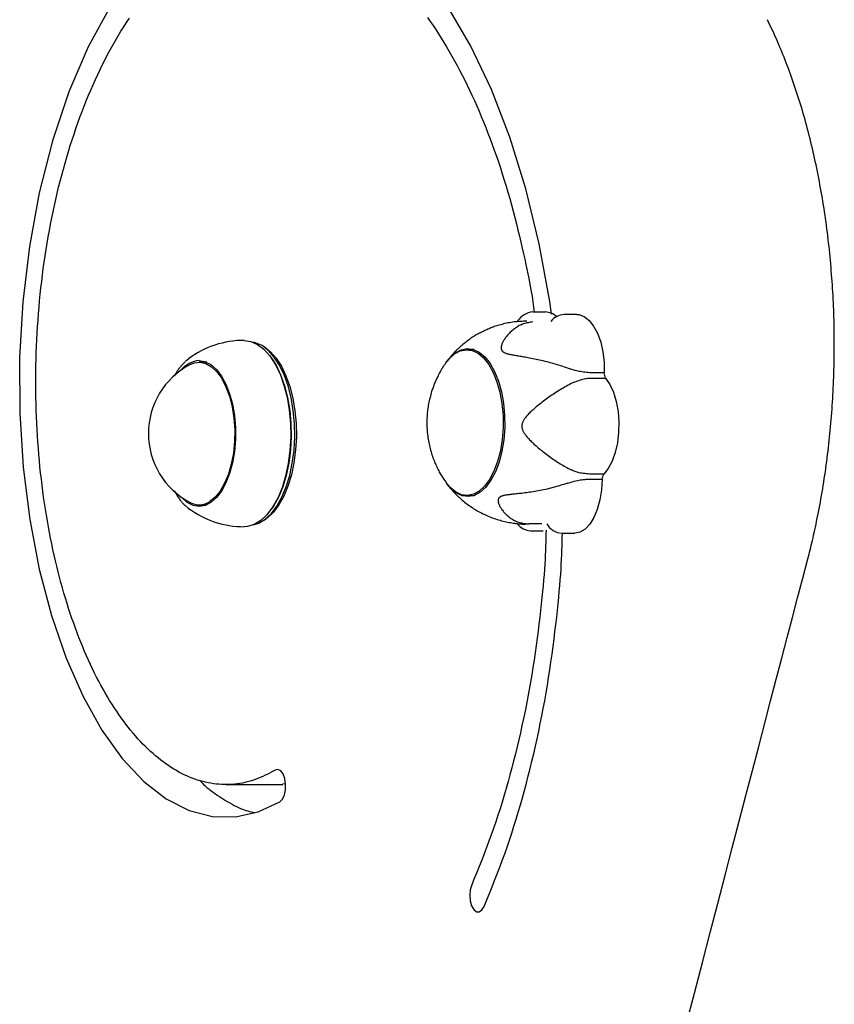
# Model space of a CAD drawing. Extents: x -4756 to 14255, y -4601 to 5267.
# Drawn here: x 9988 to 10137, y -1423 to -1243 of the extents above; entities that cross this region are included whole.
import ezdxf

# ---------------------------------------------------------------- set-up
doc = ezdxf.new("R2010")
doc.units = 0

msp = doc.modelspace()

# ---------------------------------------------------------------- linework, layer by layer
at = {"color": 7, "linetype": 'Continuous'}
for p, q in [((10083.87, -1296.35), (10081.55, -1296.35)), ((10089.62, -1296.8), (10087.3, -1296.8)), ((10032.93, -1303), (10032.55, -1302.73)), ((10070.86, -1303.22), (10069.52, -1303.22)), ((10018.76, -1304.87), (10018.19, -1305.35)), ((10022.07, -1305.52), (10020.66, -1305.52)), ((10021.76, -1305.36), (10021.49, -1305.49)), ((10033.94, -1304.85), (10033.8, -1304.64)), ((10094.61, -1307.45), (10092.29, -1307.45)), ((10092.53, -1308.39), (10094.86, -1308.39)), ((10091.9, -1326.85), (10094.22, -1326.85)), ((10094.51, -1325.95), (10092.19, -1325.95)), ((10069.52, -1329.82), (10070.86, -1329.82)), ((10018.47, -1331.95), (10018.76, -1332.18)), ((10020.66, -1331.52), (10022.07, -1331.52)), ((10021.43, -1331.52), (10021.52, -1331.57)), ((10033.8, -1332.4), (10033.94, -1332.2)), ((10032.55, -1334.32), (10032.93, -1334.04)), ((10081.16, -1336.25), (10083.48, -1336.25)), ((10086.9, -1336.7), (10089.22, -1336.7)), ((10025.54, -1382.56), (10035.93, -1382.56)), ((10036.43, -1382.46), (10035.93, -1382.45))]:
    msp.add_line(p, q, dxfattribs=at)
for points in [[(10004.47, -1240.53), (10000.42, -1247.97), (9996.88, -1256.21), (9993.9, -1265.14), (9991.49, -1274.59), (9989.68, -1284.43), (9988.49, -1294.51), (9987.91, -1304.66), (9987.95, -1314.75), (9988.57, -1324.64), (9989.76, -1334.18), (9991.49, -1343.25), (9993.72, -1351.73), (9996.4, -1359.5), (9999.48, -1366.49), (10002.91, -1372.61), (10006.62, -1377.79), (10010.57, -1381.98), (10014.67, -1385.16), (10018.87, -1387.29), (10023.11, -1388.4), (10027.32, -1388.47), (10031.43, -1387.56), (10035.4, -1385.69)], [(10084.97, -1296.72), (10084.68, -1294.46), (10082.74, -1283.89), (10080.29, -1273.85), (10077.37, -1264.44), (10074.02, -1255.76), (10070.28, -1247.86), (10066.19, -1240.83)], [(10034.54, -1379.94), (10034.09, -1380.18), (10033.64, -1380.41), (10033.18, -1380.64), (10032.73, -1380.87), (10032.27, -1381.08), (10031.82, -1381.29), (10031.36, -1381.48), (10030.9, -1381.65), (10030.43, -1381.81), (10029.97, -1381.96), (10029.5, -1382.08), (10029.03, -1382.19), (10028.56, -1382.29), (10028.08, -1382.37), (10027.61, -1382.43), (10027.13, -1382.48), (10026.65, -1382.52), (10026.18, -1382.55), (10025.7, -1382.56), (10025.22, -1382.56), (10024.73, -1382.54), (10024.25, -1382.51), (10023.77, -1382.47), (10023.28, -1382.41), (10022.8, -1382.33), (10022.32, -1382.24), (10021.83, -1382.14), (10021.35, -1382.02), (10020.86, -1381.88), (10020.38, -1381.73), (10019.89, -1381.57), (10019.41, -1381.39), (10018.92, -1381.19), (10018.44, -1380.99), (10017.95, -1380.76), (10017.47, -1380.52), (10016.99, -1380.27), (10016.51, -1380), (10016.03, -1379.72), (10015.55, -1379.42), (10015.08, -1379.11), (10014.6, -1378.78), (10014.13, -1378.43), (10013.65, -1378.08), (10013.18, -1377.7), (10012.72, -1377.32), (10012.25, -1376.91), (10011.78, -1376.5), (10011.32, -1376.06), (10010.86, -1375.62), (10010.41, -1375.16), (10009.95, -1374.68), (10009.5, -1374.19), (10009.05, -1373.69), (10008.6, -1373.17), (10008.16, -1372.63), (10007.72, -1372.09), (10007.29, -1371.52), (10006.85, -1370.95), (10006.42, -1370.36), (10006, -1369.75), (10005.57, -1369.13), (10005.16, -1368.5), (10004.74, -1367.86), (10004.33, -1367.2), (10003.93, -1366.53), (10003.52, -1365.84), (10003.13, -1365.14), (10002.73, -1364.43), (10002.35, -1363.7), (10001.96, -1362.96), (10001.58, -1362.21), (10001.21, -1361.45), (10000.84, -1360.67), (10000.48, -1359.88), (10000.12, -1359.08), (9999.77, -1358.27), (9999.42, -1357.45), (9999.08, -1356.61), (9998.74, -1355.76), (9998.41, -1354.9), (9998.09, -1354.03), (9997.77, -1353.14), (9997.46, -1352.25), (9997.15, -1351.34), (9996.85, -1350.43), (9996.56, -1349.5), (9996.27, -1348.57), (9995.99, -1347.62), (9995.71, -1346.66), (9995.45, -1345.7), (9995.18, -1344.72), (9994.93, -1343.73), (9994.68, -1342.74), (9994.44, -1341.73), (9994.21, -1340.72), (9993.99, -1339.7), (9993.77, -1338.67), (9993.56, -1337.63), (9993.35, -1336.58), (9993.16, -1335.53), (9992.97, -1334.47), (9992.79, -1333.4), (9992.61, -1332.32), (9992.45, -1331.23), (9992.29, -1330.14), (9992.14, -1329.05), (9992, -1327.94), (9991.87, -1326.83), (9991.74, -1325.72), (9991.62, -1324.6), (9991.51, -1323.47), (9991.41, -1322.34), (9991.32, -1321.2), (9991.23, -1320.06), (9991.16, -1318.92), (9991.09, -1317.77), (9991.03, -1316.61), (9990.98, -1315.46), (9990.94, -1314.29), (9990.9, -1313.13), (9990.88, -1311.96), (9990.86, -1310.79), (9990.85, -1309.62), (9990.86, -1308.45), (9990.87, -1307.27), (9990.88, -1306.1), (9990.91, -1304.92), (9990.95, -1303.74), (9990.99, -1302.56), (9991.05, -1301.38), (9991.11, -1300.2), (9991.18, -1299.01), (9991.26, -1297.83), (9991.35, -1296.65), (9991.45, -1295.47), (9991.56, -1294.29), (9991.68, -1293.12), (9991.8, -1291.94), (9991.94, -1290.77), (9992.08, -1289.6), (9992.23, -1288.43), (9992.4, -1287.26), (9992.57, -1286.1), (9992.75, -1284.94), (9992.93, -1283.78), (9993.13, -1282.63), (9993.34, -1281.48), (9993.55, -1280.34), (9993.78, -1279.2), (9994.01, -1278.06), (9994.25, -1276.93), (9994.5, -1275.81), (9994.76, -1274.69), (9995.03, -1273.58), (9995.31, -1272.47), (9995.59, -1271.37), (9995.89, -1270.28), (9996.19, -1269.19), (9996.5, -1268.12), (9996.82, -1267.05), (9997.15, -1265.98), (9997.49, -1264.93), (9997.83, -1263.88), (9998.18, -1262.85), (9998.54, -1261.82), (9998.91, -1260.8), (9999.29, -1259.79), (9999.68, -1258.79), (10000.07, -1257.8), (10000.47, -1256.82), (10000.88, -1255.85), (10001.3, -1254.9), (10001.73, -1253.95), (10002.16, -1253.01), (10002.6, -1252.09), (10003.05, -1251.18), (10003.51, -1250.28), (10003.97, -1249.39), (10004.44, -1248.51), (10004.92, -1247.65), (10005.4, -1246.8), (10005.89, -1245.96), (10006.39, -1245.14), (10006.9, -1244.33), (10007.41, -1243.54), (10007.93, -1242.76)], [(10062.33, -1242.61), (10062.85, -1243.34), (10063.36, -1244.08), (10063.87, -1244.84), (10064.37, -1245.61), (10064.87, -1246.39), (10065.36, -1247.19), (10065.85, -1248), (10066.33, -1248.82), (10066.81, -1249.65), (10067.29, -1250.5), (10067.76, -1251.37), (10068.22, -1252.24), (10068.68, -1253.13), (10069.14, -1254.03), (10069.59, -1254.94), (10070.03, -1255.87), (10070.47, -1256.81), (10070.91, -1257.76), (10071.33, -1258.72), (10071.76, -1259.7), (10072.17, -1260.68), (10072.58, -1261.68), (10072.99, -1262.69), (10073.39, -1263.71), (10073.78, -1264.74), (10074.17, -1265.79), (10074.55, -1266.84), (10074.92, -1267.9), (10075.29, -1268.98), (10075.65, -1270.07), (10076.01, -1271.16), (10076.36, -1272.27), (10076.7, -1273.38), (10077.03, -1274.51), (10077.36, -1275.65), (10077.68, -1276.79), (10077.99, -1277.95), (10078.29, -1279.11), (10078.58, -1280.26), (10078.87, -1281.41), (10079.14, -1282.53), (10079.4, -1283.63), (10079.64, -1284.7), (10079.88, -1285.73), (10080.1, -1286.72), (10080.3, -1287.66), (10080.49, -1288.55), (10080.67, -1289.4), (10080.83, -1290.2), (10080.98, -1290.95), (10081.11, -1291.66), (10081.23, -1292.32), (10081.34, -1292.93), (10081.43, -1293.49), (10081.51, -1294.02), (10081.59, -1294.52), (10081.65, -1295), (10081.72, -1295.46), (10081.77, -1295.91), (10081.83, -1296.35)], [(10131.78, -1341.35), (10131.89, -1340.95), (10131.99, -1340.55), (10132.09, -1340.15), (10132.19, -1339.74), (10132.3, -1339.32), (10132.4, -1338.9), (10132.51, -1338.47), (10132.61, -1338.02), (10132.72, -1337.56), (10132.83, -1337.09), (10132.94, -1336.61), (10133.05, -1336.11), (10133.16, -1335.6), (10133.27, -1335.08), (10133.38, -1334.54), (10133.5, -1333.99), (10133.61, -1333.43), (10133.72, -1332.85), (10133.84, -1332.26), (10133.95, -1331.67), (10134.06, -1331.07), (10134.17, -1330.46), (10134.28, -1329.85), (10134.38, -1329.23), (10134.49, -1328.61), (10134.59, -1327.99), (10134.69, -1327.37), (10134.78, -1326.75), (10134.88, -1326.12), (10134.97, -1325.5), (10135.06, -1324.87), (10135.14, -1324.25), (10135.23, -1323.62), (10135.31, -1322.99), (10135.39, -1322.36), (10135.46, -1321.72), (10135.54, -1321.09), (10135.61, -1320.46), (10135.68, -1319.82), (10135.75, -1319.18), (10135.81, -1318.55), (10135.87, -1317.91), (10135.93, -1317.27), (10135.99, -1316.63), (10136.04, -1315.99), (10136.1, -1315.35), (10136.14, -1314.71), (10136.19, -1314.06), (10136.24, -1313.42), (10136.28, -1312.78), (10136.32, -1312.13), (10136.35, -1311.49), (10136.39, -1310.84), (10136.42, -1310.19), (10136.45, -1309.55), (10136.48, -1308.9), (10136.5, -1308.25), (10136.52, -1307.6), (10136.54, -1306.96), (10136.56, -1306.31), (10136.57, -1305.66), (10136.59, -1305.01), (10136.59, -1304.36), (10136.6, -1303.71), (10136.61, -1303.06), (10136.61, -1302.41), (10136.61, -1301.77), (10136.6, -1301.12), (10136.6, -1300.47), (10136.59, -1299.82), (10136.58, -1299.17), (10136.57, -1298.52), (10136.55, -1297.87), (10136.53, -1297.22), (10136.51, -1296.58), (10136.49, -1295.93), (10136.46, -1295.28), (10136.43, -1294.64), (10136.4, -1293.99), (10136.37, -1293.34), (10136.33, -1292.7), (10136.29, -1292.05), (10136.25, -1291.41), (10136.21, -1290.76), (10136.16, -1290.12), (10136.12, -1289.48), (10136.06, -1288.84), (10136.01, -1288.2), (10135.96, -1287.56), (10135.9, -1286.92), (10135.84, -1286.28), (10135.77, -1285.64), (10135.71, -1285.01), (10135.64, -1284.37), (10135.57, -1283.74), (10135.5, -1283.1), (10135.42, -1282.47), (10135.34, -1281.84), (10135.26, -1281.21), (10135.18, -1280.58), (10135.09, -1279.95), (10135.01, -1279.32), (10134.92, -1278.7), (10134.82, -1278.08), (10134.73, -1277.45), (10134.63, -1276.83), (10134.53, -1276.21), (10134.43, -1275.59), (10134.32, -1274.98), (10134.22, -1274.36), (10134.11, -1273.75), (10133.99, -1273.14), (10133.88, -1272.53), (10133.76, -1271.92), (10133.64, -1271.31), (10133.52, -1270.7), (10133.4, -1270.1), (10133.27, -1269.5), (10133.14, -1268.9), (10133.01, -1268.3), (10132.88, -1267.7), (10132.74, -1267.11), (10132.6, -1266.52), (10132.46, -1265.93), (10132.32, -1265.34), (10132.18, -1264.75), (10132.03, -1264.17), (10131.88, -1263.59), (10131.73, -1263.01), (10131.57, -1262.43), (10131.42, -1261.85), (10131.26, -1261.28), (10131.1, -1260.71), (10130.93, -1260.14), (10130.77, -1259.58), (10130.6, -1259.01), (10130.43, -1258.45), (10130.26, -1257.89), (10130.08, -1257.33), (10129.91, -1256.78), (10129.73, -1256.23), (10129.55, -1255.68), (10129.36, -1255.13), (10129.18, -1254.59), (10128.99, -1254.05), (10128.8, -1253.51), (10128.61, -1252.98), (10128.42, -1252.45), (10128.22, -1251.92), (10128.03, -1251.4), (10127.83, -1250.89), (10127.63, -1250.38), (10127.43, -1249.87), (10127.23, -1249.38), (10127.03, -1248.88), (10126.83, -1248.4), (10126.63, -1247.92), (10126.43, -1247.45), (10126.23, -1246.98), (10126.03, -1246.52), (10125.83, -1246.07), (10125.62, -1245.63), (10125.42, -1245.18), (10125.21, -1244.75), (10125.01, -1244.31), (10124.8, -1243.88), (10124.6, -1243.45), (10124.39, -1243.02)], [(10089.62, -1296.8), (10090, -1296.83), (10090.95, -1297.17), (10091.86, -1297.87), (10092.68, -1298.91), (10093.39, -1300.24), (10093.96, -1301.83), (10094.35, -1303.61), (10094.57, -1305.5), (10094.61, -1307.45)], [(10080.48, -1298.03), (10080.19, -1298.04), (10079.9, -1298.05), (10079.61, -1298.06), (10079.32, -1298.08), (10079.03, -1298.09), (10078.74, -1298.12), (10078.45, -1298.14), (10078.17, -1298.17), (10077.88, -1298.21), (10077.6, -1298.25), (10077.31, -1298.3), (10077.03, -1298.35), (10076.76, -1298.41), (10076.49, -1298.47), (10076.22, -1298.53), (10075.96, -1298.6), (10075.71, -1298.66), (10075.46, -1298.73), (10075.22, -1298.8), (10074.98, -1298.87), (10074.76, -1298.94), (10074.54, -1299.02), (10074.32, -1299.09), (10074.12, -1299.17), (10073.92, -1299.25), (10073.72, -1299.33), (10073.54, -1299.41), (10073.36, -1299.5), (10073.18, -1299.58), (10073, -1299.67), (10072.83, -1299.75), (10072.65, -1299.84)], [(10081.56, -1298.15), (10081.34, -1298.18), (10081.13, -1298.22), (10080.91, -1298.26), (10080.7, -1298.3), (10080.49, -1298.34), (10080.28, -1298.39), (10080.08, -1298.45), (10079.87, -1298.51), (10079.68, -1298.58), (10079.48, -1298.66), (10079.29, -1298.75), (10079.11, -1298.84), (10078.93, -1298.94), (10078.75, -1299.05), (10078.57, -1299.16), (10078.4, -1299.27), (10078.24, -1299.39), (10078.07, -1299.52), (10077.92, -1299.64), (10077.76, -1299.77), (10077.61, -1299.91), (10077.47, -1300.04), (10077.33, -1300.18), (10077.2, -1300.31), (10077.07, -1300.45), (10076.94, -1300.59), (10076.83, -1300.73), (10076.72, -1300.87), (10076.61, -1301.01), (10076.51, -1301.15), (10076.42, -1301.29), (10076.33, -1301.42), (10076.25, -1301.56), (10076.18, -1301.69), (10076.11, -1301.82), (10076.05, -1301.94), (10075.99, -1302.07), (10075.95, -1302.18), (10075.9, -1302.3), (10075.87, -1302.4), (10075.84, -1302.51), (10075.82, -1302.6), (10075.81, -1302.7), (10075.8, -1302.78), (10075.8, -1302.86), (10075.8, -1302.94), (10075.81, -1303.01), (10075.82, -1303.08), (10075.83, -1303.14), (10075.85, -1303.2), (10075.87, -1303.26), (10075.89, -1303.31), (10075.92, -1303.36), (10075.95, -1303.41), (10075.98, -1303.45), (10076.02, -1303.5), (10076.07, -1303.54), (10076.12, -1303.58), (10076.17, -1303.62), (10076.23, -1303.66), (10076.3, -1303.7), (10076.37, -1303.74), (10076.45, -1303.78), (10076.53, -1303.82), (10076.63, -1303.85), (10076.73, -1303.89), (10076.84, -1303.92), (10076.95, -1303.96), (10077.08, -1303.99), (10077.21, -1304.03), (10077.35, -1304.06), (10077.5, -1304.09), (10077.65, -1304.12), (10077.81, -1304.15), (10077.98, -1304.18), (10078.16, -1304.21), (10078.35, -1304.25), (10078.54, -1304.28), (10078.75, -1304.31), (10078.96, -1304.35), (10079.19, -1304.38), (10079.42, -1304.42), (10079.66, -1304.46), (10079.92, -1304.51), (10080.18, -1304.55), (10080.44, -1304.6), (10080.72, -1304.65), (10081, -1304.7), (10081.29, -1304.75), (10081.58, -1304.81), (10081.88, -1304.87), (10082.18, -1304.93), (10082.49, -1305), (10082.8, -1305.07), (10083.11, -1305.14), (10083.43, -1305.21), (10083.75, -1305.29), (10084.07, -1305.37), (10084.39, -1305.45), (10084.71, -1305.54), (10085.03, -1305.63), (10085.34, -1305.72), (10085.66, -1305.81), (10085.97, -1305.9), (10086.27, -1305.99), (10086.57, -1306.09), (10086.87, -1306.19), (10087.16, -1306.29), (10087.45, -1306.39), (10087.74, -1306.49), (10088.03, -1306.59), (10088.32, -1306.69)], [(10072.65, -1299.84), (10072.49, -1299.91), (10072.33, -1299.99), (10072.16, -1300.07), (10072, -1300.14), (10071.83, -1300.23), (10071.66, -1300.31), (10071.49, -1300.4), (10071.32, -1300.5), (10071.14, -1300.6), (10070.96, -1300.71), (10070.78, -1300.82), (10070.59, -1300.94), (10070.4, -1301.07), (10070.21, -1301.2), (10070.02, -1301.34), (10069.82, -1301.49), (10069.62, -1301.64), (10069.42, -1301.79), (10069.22, -1301.95), (10069.02, -1302.11), (10068.82, -1302.27), (10068.63, -1302.44), (10068.43, -1302.6), (10068.25, -1302.77), (10068.06, -1302.94), (10067.89, -1303.1), (10067.72, -1303.27), (10067.55, -1303.43), (10067.39, -1303.59), (10067.24, -1303.75), (10067.09, -1303.91), (10066.95, -1304.07), (10066.82, -1304.23), (10066.69, -1304.39), (10066.56, -1304.54), (10066.44, -1304.7), (10066.32, -1304.85), (10066.2, -1305.01), (10066.09, -1305.16), (10065.97, -1305.32)], [(10028.89, -1301.52), (10030.13, -1301.71), (10031.34, -1302.25), (10032.5, -1303.13), (10033.58, -1304.35), (10034.56, -1305.86), (10035.43, -1307.65), (10036.15, -1309.67), (10036.72, -1311.88), (10037.12, -1314.22), (10037.34, -1316.67), (10037.39, -1319.15), (10037.25, -1321.61), (10036.94, -1324.01), (10036.45, -1326.3), (10035.81, -1328.42), (10035.01, -1330.32), (10034.09, -1331.98), (10033.05, -1333.35), (10031.93, -1334.4), (10030.74, -1335.12), (10029.51, -1335.48), (10028.89, -1335.52)], [(10030.54, -1335.2), (10031.58, -1334.87), (10032.75, -1334.17), (10033.86, -1333.13), (10034.88, -1331.78), (10035.79, -1330.15), (10036.57, -1328.27), (10037.21, -1326.18), (10037.68, -1323.93), (10037.99, -1321.57), (10038.13, -1319.14), (10038.08, -1316.69), (10037.86, -1314.29), (10037.47, -1311.97), (10036.91, -1309.8), (10036.2, -1307.81), (10035.35, -1306.05), (10034.38, -1304.56), (10033.31, -1303.36), (10032.17, -1302.48), (10030.98, -1301.95), (10030.54, -1301.85)], [(10032.93, -1303), (10033.68, -1303.62), (10034.73, -1304.8), (10035.68, -1306.26), (10036.52, -1307.99), (10037.22, -1309.95), (10037.77, -1312.09), (10038.15, -1314.36), (10038.37, -1316.72), (10038.42, -1319.13), (10038.28, -1321.51), (10037.98, -1323.84), (10037.51, -1326.05), (10036.89, -1328.1), (10036.12, -1329.95), (10035.22, -1331.55), (10034.22, -1332.88), (10033.13, -1333.9), (10032.93, -1334.04)], [(10065.71, -1305.63), (10066.27, -1304.93), (10067.27, -1304.01), (10068.33, -1303.44), (10069.42, -1303.23), (10070.52, -1303.37), (10071.59, -1303.88), (10072.6, -1304.73), (10073.53, -1305.9), (10074.35, -1307.37), (10075.03, -1309.08), (10075.57, -1310.99), (10075.94, -1313.06), (10076.14, -1315.22), (10076.16, -1317.42), (10076, -1319.59), (10075.65, -1321.68), (10075.15, -1323.63)], [(10065.96, -1305.29), (10066.4, -1304.75), (10067.41, -1303.83), (10068.49, -1303.24), (10069.6, -1303.03), (10070.71, -1303.18), (10071.79, -1303.69), (10072.82, -1304.55), (10073.77, -1305.74), (10074.6, -1307.23), (10075.3, -1308.97), (10075.84, -1310.91), (10076.22, -1313.01), (10076.42, -1315.2), (10076.44, -1317.43), (10076.27, -1319.64), (10075.92, -1321.76), (10075.41, -1323.73)], [(10018.12, -1305.44), (10018, -1305.55), (10017.89, -1305.67), (10017.78, -1305.78), (10017.67, -1305.89), (10017.56, -1306.01), (10017.45, -1306.12), (10017.35, -1306.23), (10017.25, -1306.34), (10017.16, -1306.46), (10017.07, -1306.57), (10016.98, -1306.68), (10016.9, -1306.79), (10016.82, -1306.9), (10016.75, -1307.01), (10016.68, -1307.12), (10016.61, -1307.22), (10016.55, -1307.33), (10016.49, -1307.43), (10016.43, -1307.54), (10016.38, -1307.64), (10016.32, -1307.74), (10016.27, -1307.84), (10016.22, -1307.94), (10016.17, -1308.04)], [(10020.67, -1305.22), (10021.76, -1305.41), (10022.82, -1305.95), (10023.83, -1306.83), (10024.75, -1308.03), (10025.56, -1309.52), (10026.23, -1311.25), (10026.75, -1313.18), (10027.11, -1315.26), (10027.29, -1317.43), (10027.29, -1319.62), (10027.11, -1321.79), (10026.75, -1323.87), (10026.23, -1325.8), (10025.56, -1327.53), (10024.75, -1329.02), (10023.83, -1330.22), (10022.82, -1331.1), (10021.76, -1331.64), (10020.67, -1331.82), (10019.57, -1331.64), (10018.51, -1331.1), (10017.5, -1330.22), (10017.4, -1330.11)], [(10019.02, -1305.95), (10019.78, -1305.64), (10020.85, -1305.53), (10021.92, -1305.77), (10022.95, -1306.36), (10023.92, -1307.28), (10024.81, -1308.5), (10025.57, -1310), (10026.21, -1311.73), (10026.69, -1313.65), (10027.01, -1315.7), (10027.16, -1317.83), (10027.12, -1319.97), (10026.92, -1322.08), (10026.54, -1324.09), (10026, -1325.95), (10025.32, -1327.6), (10024.51, -1329.01), (10023.59, -1330.13), (10022.6, -1330.94)], [(10021.03, -1305.52), (10021.34, -1305.41), (10021.55, -1305.34)], [(10033.94, -1304.85), (10034.7, -1306.05), (10035.55, -1307.81), (10036.26, -1309.8), (10036.82, -1311.97), (10037.21, -1314.29), (10037.43, -1316.69), (10037.48, -1319.14), (10037.34, -1321.57), (10037.04, -1323.93), (10036.56, -1326.18), (10035.92, -1328.27), (10035.14, -1330.15), (10034.23, -1331.78), (10033.94, -1332.2)], [(10065.71, -1305.66), (10065.63, -1305.76), (10065.56, -1305.85), (10065.49, -1305.95), (10065.41, -1306.05), (10065.34, -1306.15), (10065.26, -1306.26), (10065.18, -1306.38), (10065.1, -1306.51), (10065.01, -1306.64), (10064.93, -1306.78), (10064.84, -1306.93), (10064.75, -1307.09), (10064.66, -1307.25), (10064.57, -1307.42), (10064.47, -1307.6), (10064.38, -1307.78), (10064.28, -1307.97), (10064.19, -1308.16), (10064.09, -1308.35), (10064, -1308.55), (10063.91, -1308.74), (10063.82, -1308.94), (10063.74, -1309.14), (10063.65, -1309.33), (10063.58, -1309.53), (10063.5, -1309.72), (10063.43, -1309.91), (10063.36, -1310.1), (10063.3, -1310.28), (10063.23, -1310.47), (10063.17, -1310.65), (10063.11, -1310.84)], [(10092.29, -1307.45), (10091.98, -1307.42), (10091.68, -1307.39), (10091.38, -1307.36), (10091.09, -1307.33), (10090.81, -1307.3), (10090.53, -1307.26), (10090.26, -1307.22), (10090.01, -1307.18), (10089.77, -1307.13), (10089.54, -1307.07), (10089.32, -1307.02), (10089.11, -1306.95), (10088.9, -1306.89), (10088.71, -1306.82), (10088.51, -1306.76), (10088.32, -1306.69)], [(10088.98, -1309.2), (10088.71, -1309.34), (10088.44, -1309.48), (10088.18, -1309.62), (10087.91, -1309.77), (10087.65, -1309.92), (10087.38, -1310.06), (10087.12, -1310.22), (10086.85, -1310.37), (10086.59, -1310.53), (10086.32, -1310.69), (10086.06, -1310.86), (10085.8, -1311.03), (10085.54, -1311.2), (10085.28, -1311.37), (10085.02, -1311.55), (10084.77, -1311.72), (10084.52, -1311.9), (10084.27, -1312.08), (10084.02, -1312.26), (10083.78, -1312.44), (10083.54, -1312.62), (10083.3, -1312.79), (10083.07, -1312.97), (10082.85, -1313.15), (10082.63, -1313.32), (10082.42, -1313.49), (10082.21, -1313.67), (10082.01, -1313.83), (10081.82, -1314), (10081.63, -1314.17), (10081.45, -1314.33), (10081.28, -1314.49), (10081.11, -1314.64), (10080.96, -1314.8), (10080.81, -1314.95), (10080.67, -1315.09), (10080.54, -1315.24), (10080.42, -1315.38), (10080.3, -1315.51), (10080.2, -1315.64), (10080.11, -1315.77), (10080.02, -1315.9), (10079.95, -1316.02), (10079.88, -1316.13), (10079.82, -1316.24), (10079.77, -1316.35), (10079.73, -1316.45), (10079.69, -1316.55), (10079.66, -1316.65), (10079.63, -1316.74), (10079.61, -1316.83), (10079.59, -1316.91), (10079.58, -1317), (10079.58, -1317.08), (10079.57, -1317.17), (10079.58, -1317.25), (10079.58, -1317.34), (10079.59, -1317.43), (10079.61, -1317.52), (10079.63, -1317.61), (10079.66, -1317.71), (10079.69, -1317.8), (10079.73, -1317.91), (10079.77, -1318.01), (10079.82, -1318.12), (10079.88, -1318.23), (10079.95, -1318.35), (10080.02, -1318.47), (10080.1, -1318.59), (10080.19, -1318.71), (10080.28, -1318.84), (10080.38, -1318.97), (10080.49, -1319.1), (10080.6, -1319.23), (10080.72, -1319.37), (10080.85, -1319.51), (10080.99, -1319.65), (10081.13, -1319.8), (10081.29, -1319.95), (10081.45, -1320.11), (10081.61, -1320.27), (10081.79, -1320.43), (10081.97, -1320.6), (10082.16, -1320.76), (10082.36, -1320.94), (10082.56, -1321.11), (10082.77, -1321.29), (10082.99, -1321.47), (10083.21, -1321.64), (10083.43, -1321.82), (10083.66, -1322), (10083.89, -1322.18), (10084.13, -1322.36), (10084.37, -1322.54), (10084.61, -1322.72), (10084.86, -1322.89), (10085.11, -1323.06), (10085.35, -1323.23), (10085.6, -1323.4), (10085.85, -1323.57), (10086.1, -1323.72), (10086.34, -1323.88), (10086.59, -1324.03), (10086.83, -1324.17), (10087.06, -1324.31), (10087.3, -1324.45), (10087.53, -1324.57), (10087.76, -1324.7), (10087.98, -1324.82), (10088.21, -1324.94), (10088.44, -1325.06), (10088.66, -1325.17)], [(10088.98, -1309.2), (10089.24, -1309.1), (10089.5, -1309.01), (10089.75, -1308.91), (10090.01, -1308.82), (10090.25, -1308.74), (10090.5, -1308.67), (10090.73, -1308.6), (10090.96, -1308.55), (10091.18, -1308.5), (10091.38, -1308.47), (10091.59, -1308.44), (10091.78, -1308.42), (10091.98, -1308.41), (10092.16, -1308.4), (10092.35, -1308.4), (10092.53, -1308.39)], [(10094.86, -1308.39), (10095.64, -1309.55), (10096.29, -1310.99), (10096.8, -1312.65), (10097.13, -1314.48), (10097.28, -1316.4), (10097.24, -1318.35), (10097.02, -1320.24), (10096.61, -1322.01), (10096.04, -1323.59), (10095.33, -1324.92), (10094.51, -1325.95)], [(10063.11, -1310.84), (10063.03, -1311.12), (10062.95, -1311.4), (10062.88, -1311.68), (10062.81, -1311.96), (10062.73, -1312.25), (10062.67, -1312.53), (10062.61, -1312.81), (10062.55, -1313.1), (10062.5, -1313.38), (10062.45, -1313.67), (10062.41, -1313.96), (10062.37, -1314.25), (10062.34, -1314.53), (10062.31, -1314.82), (10062.29, -1315.12), (10062.27, -1315.41), (10062.25, -1315.7), (10062.24, -1315.99), (10062.24, -1316.29), (10062.24, -1316.58), (10062.24, -1316.88), (10062.24, -1317.17), (10062.26, -1317.47), (10062.27, -1317.77), (10062.29, -1318.06), (10062.32, -1318.36), (10062.35, -1318.66), (10062.39, -1318.95), (10062.43, -1319.25), (10062.47, -1319.54), (10062.52, -1319.84), (10062.58, -1320.13), (10062.64, -1320.42), (10062.7, -1320.71), (10062.77, -1320.99), (10062.84, -1321.28), (10062.92, -1321.56), (10063, -1321.84), (10063.08, -1322.12), (10063.17, -1322.39), (10063.26, -1322.67), (10063.35, -1322.93), (10063.45, -1323.2), (10063.55, -1323.46), (10063.65, -1323.71), (10063.76, -1323.96), (10063.86, -1324.2), (10063.97, -1324.44), (10064.08, -1324.67), (10064.19, -1324.9), (10064.29, -1325.12), (10064.4, -1325.33), (10064.51, -1325.54), (10064.62, -1325.73), (10064.73, -1325.93), (10064.84, -1326.11), (10064.96, -1326.29), (10065.07, -1326.46), (10065.18, -1326.63), (10065.29, -1326.79), (10065.41, -1326.95), (10065.52, -1327.1), (10065.63, -1327.26), (10065.75, -1327.41)], [(10075.15, -1323.63), (10074.49, -1325.38), (10073.69, -1326.89), (10072.78, -1328.12), (10071.78, -1329.04), (10070.72, -1329.61), (10069.63, -1329.82), (10068.53, -1329.68), (10067.46, -1329.17), (10066.45, -1328.32), (10065.73, -1327.44)], [(10075.41, -1323.73), (10074.74, -1325.51), (10073.93, -1327.05), (10073.01, -1328.3), (10071.99, -1329.22), (10070.92, -1329.8), (10069.81, -1330.02), (10068.69, -1329.87), (10067.61, -1329.36), (10066.58, -1328.5), (10065.96, -1327.76)], [(10092.19, -1325.95), (10091.9, -1325.92), (10091.61, -1325.89), (10091.33, -1325.87), (10091.06, -1325.84), (10090.79, -1325.8), (10090.53, -1325.77), (10090.29, -1325.73), (10090.06, -1325.68), (10089.85, -1325.63), (10089.65, -1325.57), (10089.47, -1325.51), (10089.29, -1325.45), (10089.13, -1325.38), (10088.97, -1325.31), (10088.81, -1325.24), (10088.66, -1325.17)], [(10087.9, -1327.57), (10088.22, -1327.49), (10088.53, -1327.4), (10088.83, -1327.32), (10089.14, -1327.24), (10089.43, -1327.16), (10089.71, -1327.1), (10089.98, -1327.04), (10090.24, -1326.99), (10090.48, -1326.95), (10090.71, -1326.92), (10090.93, -1326.89), (10091.13, -1326.88), (10091.33, -1326.87), (10091.53, -1326.86), (10091.71, -1326.85), (10091.9, -1326.85)], [(10094.22, -1326.85), (10094.11, -1328.79), (10093.82, -1330.64), (10093.35, -1332.35), (10092.72, -1333.84), (10091.97, -1335.06), (10091.11, -1335.97), (10090.17, -1336.52), (10089.22, -1336.7)], [(10016.14, -1328.98), (10016.25, -1329.16), (10016.36, -1329.35), (10016.47, -1329.53), (10016.58, -1329.71), (10016.68, -1329.88), (10016.79, -1330.05), (10016.9, -1330.22), (10017, -1330.37), (10017.11, -1330.52), (10017.21, -1330.66), (10017.31, -1330.79), (10017.41, -1330.92), (10017.5, -1331.03), (10017.6, -1331.14), (10017.69, -1331.24), (10017.78, -1331.33), (10017.87, -1331.42), (10017.96, -1331.5), (10018.04, -1331.57), (10018.12, -1331.64), (10018.21, -1331.71), (10018.29, -1331.77), (10018.37, -1331.83), (10018.45, -1331.89)], [(10065.97, -1327.73), (10066.06, -1327.85), (10066.14, -1327.97), (10066.23, -1328.1), (10066.32, -1328.22), (10066.41, -1328.35), (10066.51, -1328.48), (10066.62, -1328.61), (10066.73, -1328.74), (10066.85, -1328.88), (10066.98, -1329.03), (10067.12, -1329.18), (10067.26, -1329.33), (10067.42, -1329.49), (10067.58, -1329.64), (10067.75, -1329.81), (10067.92, -1329.98), (10068.11, -1330.15), (10068.3, -1330.32), (10068.49, -1330.49), (10068.7, -1330.67), (10068.91, -1330.85), (10069.12, -1331.02), (10069.34, -1331.2), (10069.56, -1331.37), (10069.79, -1331.53), (10070.01, -1331.7), (10070.24, -1331.86), (10070.48, -1332.01), (10070.71, -1332.17), (10070.95, -1332.32), (10071.19, -1332.46), (10071.43, -1332.6), (10071.68, -1332.74), (10071.93, -1332.88), (10072.18, -1333.01), (10072.43, -1333.14), (10072.68, -1333.26), (10072.94, -1333.38), (10073.19, -1333.49), (10073.45, -1333.61), (10073.71, -1333.71), (10073.98, -1333.82), (10074.24, -1333.92), (10074.51, -1334.01), (10074.78, -1334.1), (10075.05, -1334.19), (10075.32, -1334.27), (10075.59, -1334.35), (10075.87, -1334.43), (10076.15, -1334.5), (10076.43, -1334.56), (10076.7, -1334.62), (10076.97, -1334.68), (10077.24, -1334.73), (10077.5, -1334.78), (10077.75, -1334.82), (10077.99, -1334.86), (10078.22, -1334.9), (10078.44, -1334.93), (10078.65, -1334.96), (10078.85, -1334.98), (10079.04, -1335), (10079.23, -1335.01), (10079.4, -1335.02), (10079.56, -1335.03), (10079.71, -1335.03), (10079.85, -1335.04), (10079.98, -1335.03), (10080.11, -1335.03), (10080.24, -1335.02), (10080.36, -1335.02), (10080.49, -1335.01)], [(10087.9, -1327.57), (10087.57, -1327.68), (10087.23, -1327.79), (10086.89, -1327.89), (10086.55, -1328), (10086.21, -1328.1), (10085.88, -1328.2), (10085.54, -1328.29), (10085.2, -1328.39), (10084.87, -1328.47), (10084.53, -1328.56), (10084.2, -1328.64), (10083.87, -1328.71), (10083.54, -1328.78), (10083.21, -1328.85), (10082.89, -1328.91), (10082.56, -1328.97), (10082.24, -1329.03), (10081.92, -1329.09), (10081.61, -1329.14), (10081.3, -1329.19), (10081, -1329.23), (10080.7, -1329.28), (10080.41, -1329.32), (10080.12, -1329.36), (10079.84, -1329.39), (10079.57, -1329.43), (10079.3, -1329.46), (10079.04, -1329.49), (10078.79, -1329.51), (10078.55, -1329.54), (10078.32, -1329.56), (10078.09, -1329.59), (10077.88, -1329.61), (10077.67, -1329.63), (10077.47, -1329.65), (10077.29, -1329.68), (10077.11, -1329.7), (10076.94, -1329.72), (10076.78, -1329.74), (10076.63, -1329.77), (10076.5, -1329.79), (10076.37, -1329.82), (10076.25, -1329.85), (10076.14, -1329.87), (10076.04, -1329.9), (10075.95, -1329.93), (10075.87, -1329.96), (10075.79, -1330), (10075.72, -1330.03), (10075.66, -1330.06), (10075.61, -1330.09), (10075.55, -1330.13), (10075.51, -1330.16), (10075.47, -1330.2), (10075.43, -1330.24), (10075.4, -1330.28), (10075.36, -1330.32), (10075.34, -1330.37), (10075.31, -1330.42), (10075.29, -1330.47), (10075.27, -1330.53), (10075.26, -1330.59), (10075.25, -1330.65), (10075.24, -1330.72), (10075.24, -1330.79), (10075.25, -1330.87), (10075.26, -1330.95), (10075.27, -1331.03), (10075.29, -1331.12), (10075.31, -1331.21), (10075.34, -1331.31), (10075.38, -1331.4), (10075.42, -1331.5), (10075.47, -1331.61), (10075.52, -1331.71), (10075.57, -1331.82), (10075.64, -1331.93), (10075.71, -1332.05), (10075.78, -1332.16), (10075.86, -1332.28), (10075.95, -1332.41), (10076.04, -1332.53), (10076.14, -1332.66), (10076.24, -1332.78), (10076.35, -1332.91), (10076.47, -1333.04), (10076.59, -1333.16), (10076.72, -1333.29), (10076.85, -1333.41), (10076.99, -1333.54), (10077.13, -1333.66), (10077.28, -1333.77), (10077.43, -1333.89), (10077.59, -1334), (10077.75, -1334.1), (10077.92, -1334.2), (10078.09, -1334.3), (10078.26, -1334.39), (10078.43, -1334.47), (10078.61, -1334.55), (10078.79, -1334.62), (10078.98, -1334.69), (10079.16, -1334.75), (10079.34, -1334.8), (10079.53, -1334.84), (10079.71, -1334.88), (10079.9, -1334.91), (10080.08, -1334.94), (10080.27, -1334.96), (10080.45, -1334.98), (10080.64, -1335), (10080.83, -1335.01)], [(10021.55, -1331.71), (10021.34, -1331.64), (10021.03, -1331.52)], [(10083.99, -1336.14), (10083.98, -1336.87), (10083.96, -1337.6), (10083.94, -1338.35), (10083.91, -1339.11), (10083.88, -1339.89), (10083.85, -1340.69), (10083.81, -1341.53), (10083.76, -1342.4), (10083.7, -1343.31), (10083.63, -1344.26), (10083.55, -1345.25), (10083.45, -1346.28), (10083.35, -1347.35), (10083.24, -1348.45), (10083.12, -1349.6), (10082.99, -1350.79), (10082.85, -1352.01), (10082.7, -1353.27), (10082.54, -1354.55), (10082.37, -1355.86), (10082.19, -1357.18), (10082.01, -1358.52), (10081.81, -1359.86), (10081.6, -1361.21), (10081.38, -1362.55), (10081.15, -1363.88), (10080.92, -1365.22), (10080.67, -1366.54), (10080.42, -1367.87), (10080.16, -1369.18), (10079.88, -1370.49), (10079.6, -1371.8), (10079.31, -1373.1), (10079.02, -1374.39), (10078.71, -1375.68), (10078.4, -1376.96), (10078.08, -1378.23), (10077.74, -1379.5), (10077.41, -1380.76), (10077.06, -1382.02), (10076.71, -1383.27), (10076.34, -1384.51), (10075.97, -1385.74), (10075.59, -1386.96), (10075.21, -1388.17), (10074.81, -1389.38), (10074.4, -1390.57), (10073.99, -1391.74), (10073.56, -1392.91), (10073.13, -1394.07), (10072.69, -1395.21), (10072.24, -1396.35), (10071.79, -1397.48), (10071.34, -1398.6), (10070.88, -1399.72), (10070.42, -1400.85)], [(10083.23, -1335.02), (10083.03, -1335.02), (10082.83, -1335.02), (10082.64, -1335.02), (10082.45, -1335.02), (10082.26, -1335.02), (10082.09, -1335.02), (10081.92, -1335.02), (10081.77, -1335.02), (10081.62, -1335.02), (10081.49, -1335.02), (10081.36, -1335.02), (10081.25, -1335.02), (10081.14, -1335.02), (10081.03, -1335.02), (10080.93, -1335.01), (10080.83, -1335.01)], [(10072.68, -1404.78), (10073.17, -1403.6), (10073.65, -1402.42), (10074.13, -1401.24), (10074.6, -1400.05), (10075.07, -1398.85), (10075.54, -1397.64), (10075.99, -1396.43), (10076.44, -1395.2), (10076.88, -1393.96), (10077.3, -1392.71), (10077.72, -1391.44), (10078.13, -1390.16), (10078.53, -1388.88), (10078.92, -1387.58), (10079.3, -1386.27), (10079.68, -1384.96), (10080.04, -1383.64), (10080.4, -1382.31), (10080.74, -1380.97), (10081.08, -1379.63), (10081.41, -1378.28), (10081.74, -1376.93), (10082.05, -1375.56), (10082.35, -1374.19), (10082.65, -1372.82), (10082.94, -1371.44), (10083.21, -1370.05), (10083.48, -1368.66), (10083.74, -1367.26), (10083.99, -1365.85), (10084.23, -1364.44), (10084.46, -1363.03), (10084.68, -1361.61), (10084.89, -1360.2), (10085.08, -1358.79), (10085.27, -1357.39), (10085.45, -1356.02), (10085.62, -1354.66), (10085.78, -1353.34), (10085.93, -1352.05), (10086.06, -1350.8), (10086.19, -1349.6), (10086.31, -1348.43), (10086.41, -1347.31), (10086.51, -1346.23), (10086.59, -1345.19), (10086.67, -1344.19), (10086.73, -1343.24), (10086.78, -1342.33), (10086.83, -1341.45), (10086.86, -1340.61), (10086.9, -1339.8), (10086.92, -1339.01), (10086.94, -1338.23), (10086.96, -1337.46), (10086.98, -1336.7)], [(10109.59, -1426.32), (10111.07, -1420.61), (10112.52, -1415.02), (10113.94, -1409.56), (10115.32, -1404.25), (10116.67, -1399.09), (10117.97, -1394.09), (10119.24, -1389.24), (10120.46, -1384.55), (10121.65, -1380), (10122.8, -1375.61), (10123.91, -1371.38), (10124.98, -1367.29), (10126.01, -1363.33), (10127.02, -1359.49), (10128, -1355.75), (10128.96, -1352.08), (10129.91, -1348.47), (10130.85, -1344.9), (10131.78, -1341.35)], [(10035.4, -1385.69), (10035.87, -1385.22), (10036.23, -1384.46), (10036.43, -1383.51), (10036.46, -1382.47), (10036.31, -1381.47), (10036, -1380.63), (10035.57, -1380.06), (10035.06, -1379.82), (10034.54, -1379.94)], [(10020.73, -1381.74), (10020.91, -1381.93), (10021.1, -1382.13), (10021.29, -1382.32), (10021.48, -1382.52), (10021.69, -1382.72), (10021.91, -1382.92), (10022.15, -1383.13), (10022.41, -1383.35), (10022.69, -1383.57), (10022.99, -1383.79), (10023.31, -1384.02), (10023.64, -1384.25), (10023.99, -1384.48), (10024.36, -1384.72), (10024.73, -1384.96), (10025.11, -1385.2), (10025.5, -1385.44), (10025.89, -1385.68), (10026.29, -1385.91), (10026.68, -1386.13), (10027.07, -1386.35), (10027.46, -1386.55), (10027.83, -1386.73), (10028.2, -1386.9), (10028.56, -1387.05), (10028.9, -1387.17), (10029.23, -1387.29), (10029.56, -1387.38), (10029.88, -1387.47), (10030.19, -1387.55), (10030.5, -1387.62), (10030.81, -1387.7)], [(10070.42, -1400.85), (10070.15, -1401.74), (10070.05, -1402.76), (10070.13, -1403.79), (10070.39, -1404.7), (10070.78, -1405.38), (10071.27, -1405.76), (10071.79, -1405.78), (10072.28, -1405.44), (10072.68, -1404.78)]]:
    msp.add_lwpolyline(points, dxfattribs=at)
for centre, radius, start, end in [((10081.96, -1300.14), 3.82, 96.1074, 145.7551), ((10083.76, -1299.43), 3.09, 46.2063, 87.938), ((10087.45, -1300.07), 3.27, 92.6742, 142.2871), ((10028.89, -1318.52), 17, 90, 126.5821), ((10021.03, -1309.88), 4.67, 94.4274, 140.941), ((10025.59, -1318.52), 14.19, 117.5858, 242.4142), ((10067.31, -1315.13), 28.36, 13.7345, 15.7157), ((10069.78, -1318.64), 25.79, 341.4211, 343.532), ((10020.67, -1328.04), 3.48, 241.6943, 303.5781), ((10028.89, -1318.52), 17, 233.4179, 270), ((10081.36, -1332.89), 3.37, 219.7944, 266.4878), ((10087.09, -1333.26), 3.45, 210.7341, 266.8552)]:
    msp.add_arc(centre, radius, start, end, dxfattribs=at)

doc.saveas('drawing.dxf')
